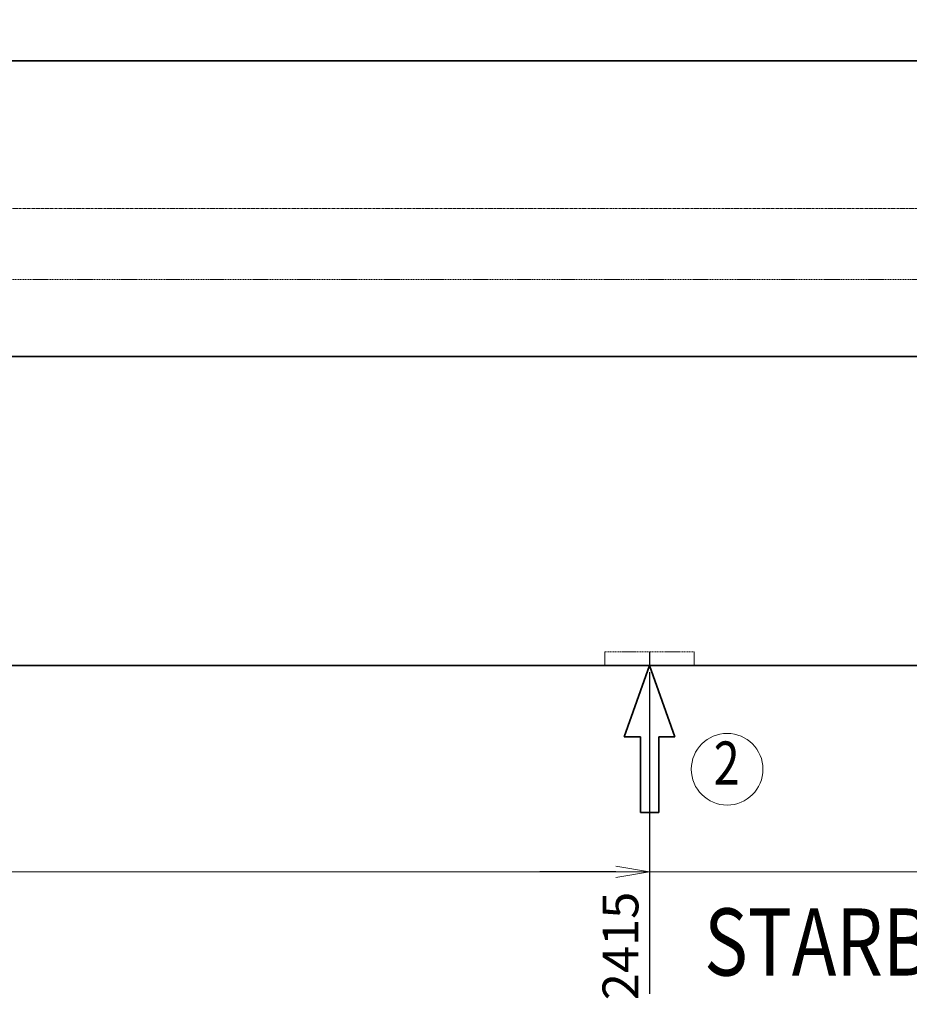
# Model space of a CAD drawing. Extents: x -26418 to -46, y -144 to 44475.
# Drawn here: x -19904 to -17917, y 30569 to 32768 of the extents above; entities that cross this region are included whole.
import ezdxf
from ezdxf import colors
from ezdxf.entities.mleader import LeaderData, LeaderLine
from ezdxf.enums import TextEntityAlignment as Align
from ezdxf.math import Vec2, Vec3

# ---------------------------------------------------------------- set-up
doc = ezdxf.new("R2010")
doc.units = 0
doc.header["$LTSCALE"] = 5
doc.header["$PDMODE"] = 1
doc.linetypes.add('CENTER', pattern=[2, 1.25, -0.25, 0.25, -0.25])
doc.linetypes.add('DASHED', pattern=[0.75, 0.5, -0.25])
doc.layers.get('0').update_dxf_attribs({"color": 255, "linetype": 'CONTINUOUS'})
doc.layers.get('Defpoints').update_dxf_attribs({"color": 251, "linetype": 'CONTINUOUS'})
for name, color, linetype, lineweight in [('CENT001', 213, 'CENTER', 18), ('DASH001', 30, 'DASHED', 18), ('DIM001', 255, 'CONTINUOUS', 18), ('LINE002', 4, 'CONTINUOUS', 35), ('TXT002', 4, 'CONTINUOUS', 35)]:
    doc.layers.add(name, color=color, linetype=linetype, lineweight=lineweight)
doc.styles.add('Dim_std', font='simplex.shx', dxfattribs={"width": 0.8, "bigfont": 'extfont.shx'})
doc.styles.get("Standard").update_dxf_attribs({"font": 'simplex.shx', "width": 0.8, "bigfont": 'extfont.shx'})
doc.dimstyles.new('S1-25', dxfattribs={"dimscale": 25, "dimtxt": 3.2, "dimasz": 3, "dimexe": 1, "dimexo": 0.6, "dimgap": 1, "dimtad": 1, "dimdec": 3, "dimdsep": 46, "dimtxsty": 'Dim_std', "dimblk1": 'OPEN', "dimblk2": 'OPEN', "dimsah": 1, "dimcen": 0, "dimclrd": 256, "dimclre": 256, "dimclrt": 256, "dimadec": 3, "dimazin": 2, "dimtfac": 1, "dimtdec": 3, "dimtmove": 0, "dimatfit": 0, "dimldrblk": 'OPEN', "dimfxl": 1, "dimtfill": 1, "dimtolj": 1, "dimtzin": 0, "dimarcsym": 0})

# ---------------------------------------------------------------- blocks, each defined once
blk = doc.blocks.new('*D100')
at = {"layer": 'Defpoints', "color": 0, "transparency": 16777216}
for p in [(-20912.3, 38779.7), (-18497.3, 31325.9), (-18497.3, 30830.9)]:
    blk.add_point(p, dxfattribs=at)
at = {"layer": 'DIM001', "lineweight": -2, "transparency": 16777216}
blk.add_line((-18497.3, 31310.9), (-18497.3, 30592.6), dxfattribs=at)
at = {"layer": 'DIM001', "transparency": 16777216, "insert": (-18562.3, 30699.2), "char_height": 80, "attachment_point": 5, "rotation": 90, "style": 'Dim_std', "bg_fill": 3, "box_fill_scale": 1.1, "bg_fill_color": 9, "bg_fill_true_color": 13158600, "bg_fill_transparency": 0}
blk.add_mtext('\\A1;2415', dxfattribs=at)
blk = doc.blocks.new('_OPEN')
at = {"color": 0, "linetype": 'ByBlock'}
for p, q in [((-1, 0.167), (0, 0)), ((0, 0), (-1, -0.167)), ((0, 0), (-1, 0))]:
    blk.add_line(p, q, dxfattribs=at)
blk = doc.blocks.new('*D101')
at = {"layer": 'Defpoints', "color": 0, "transparency": 16777216}
for p in [(-20912.3, 38779.7), (-16177.3, 31325.9), (-16177.3, 30827.7)]:
    blk.add_point(p, dxfattribs=at)
at = {"layer": 'DIM001', "lineweight": -2, "transparency": 16777216}
blk.add_line((-16177.3, 31310.9), (-16177.3, 30577.2), dxfattribs=at)
at = {"layer": 'DIM001', "transparency": 16777216, "insert": (-16242.3, 30690), "char_height": 80, "attachment_point": 5, "rotation": 90, "style": 'Dim_std', "bg_fill": 3, "box_fill_scale": 1.1, "bg_fill_color": 9, "bg_fill_true_color": 13158600, "bg_fill_transparency": 0}
blk.add_mtext('\\A1;4735', dxfattribs=at)

msp = doc.modelspace()

# ---------------------------------------------------------------- linework, layer by layer
at = {"layer": 'CENT001'}
msp.add_line((-20335.9566, 32345.8971), (-15945.2866, 32345.8971), dxfattribs=at)
at = {"layer": 'DASH001'}
for p, q in [((-20237.2995, 32187.8971), (-16148.2995, 32187.8971)), ((-18597.3248, 31355.8971), (-18397.3248, 31355.8971)), ((-18597.3248, 31355.8971), (-18597.3248, 31325.8971)), ((-18397.3248, 31355.8971), (-18397.3248, 31325.8971))]:
    msp.add_line(p, q, dxfattribs=at)
at = {"layer": 'Defpoints', "ltscale": 0.5}
msp.add_line((-18497.279, 31355.8971), (-18497.279, 31325.8971), dxfattribs=at)
at = {"layer": 'DIM001', "ltscale": 0.5}
msp.add_line((-20912.304, 30864.8822), (-16177.2742, 30864.8822), dxfattribs=at)
at = {"layer": 'DIM001'}
msp.add_circle((-18324.099, 31093.7182), 80, dxfattribs=at)
at = {"layer": 'LINE002'}
for p, q in [((-20266.2995, 32676.0971), (-16148.2995, 32676.0971)), ((-20266.2995, 32015.6971), (-16148.2995, 32015.6971)), ((-22097.2996, 31325.8971), (-15617.2801, 31325.8971)), ((-18497.2742, 31325.8971), (-18553.8319, 31166.0578)), ((-18497.279, 31325.8971), (-18440.7213, 31166.0578)), ((-18553.8319, 31166.0578), (-18517.8434, 31166.0578)), ((-18517.8434, 31166.0578), (-18517.8434, 30997.5576)), ((-18476.7098, 31166.0578), (-18440.7213, 31166.0578)), ((-18476.7098, 31166.0578), (-18476.7098, 30997.5576)), ((-18476.7098, 30997.5576), (-18517.8434, 30997.5576))]:
    msp.add_line(p, q, dxfattribs=at)

# ---------------------------------------------------------------- texts
at = {"layer": 'DIM001', "style": 'Dim_std', "width": 0.8}
msp.add_text('2', height=96, dxfattribs=at).set_placement((-18325.1179, 31095.2962), align=Align.MIDDLE)
at = {"layer": 'TXT002', "width": 0.8}
msp.add_text('STARBOARD', height=150, dxfattribs=at).set_placement((-18375.3818, 30633.0056))

# ---------------------------------------------------------------- next in the draw order: dimensions: what is measured, and where the dimension line sits
at = {"layer": 'DIM001'}
dim = msp.add_ordinate_dim(feature_location=(-18497.2742, 31325.8971), offset=(0, -494.991), dtype=1, origin=(-20912.304, 38779.7106), dimstyle='S1-25', override={"dimdec": 1}, dxfattribs=at)
dim.commit()
dim.dimension.update_dxf_attribs({"geometry": '*D100', "text_midpoint": (-18562.2742, 30699.2394)})

# ---------------------------------------------------------------- next in the draw order: dimensions: what is measured, and where the dimension line sits
dim = msp.add_ordinate_dim(feature_location=(-16177.2742, 31325.8971), offset=(0, -498.1543), dtype=1, origin=(-20912.304, 38779.7106), dimstyle='S1-25', override={"dimdec": 1}, dxfattribs=at)
dim.commit()
dim.dimension.update_dxf_attribs({"geometry": '*D101', "text_midpoint": (-16242.2742, 30689.9809)})

# ---------------------------------------------------------------- next in the draw order: leaders
ml = msp.add_multileader_mtext('Standard', dxfattribs=at)
ml.set_content('')
ml.set_leader_properties()
ml.set_arrow_properties(name='OPEN')
ml.build(insert=Vec2(0, 0))
ml.multileader.update_dxf_attribs({"has_dogleg": 0, "text_right_attachment_type": 6, "dogleg_length": 0.36, "arrow_head_size": 75, "scale": 25})
ctx = ml.context
ctx.base_point, ctx.scale, ctx.char_height, ctx.arrow_head_size, ctx.landing_gap_size, ctx.plane_origin = Vec3(-18742.0681, 30864.8822), 25, 100, 75, 50, Vec3(-18497.2742, 30864.8822)
ctx.right_attachment = 6
notes = []
notes.append((ctx, [(0, (1, 1, 0), (-18733.0681, 30864.8822), (-1, 0), 9, [(0, [(-18497.2742, 30864.8822)], 0, [])])]))
ctx.mtext, ml.multileader.dxf.content_type = None, 0
for ctx, leaders in notes:
    for number, flags, end, landing, length, lines in leaders:
        leader = LeaderData()
        leader.index, (leader.has_last_leader_line, leader.has_dogleg_vector, leader.attachment_direction) = number, flags
        leader.last_leader_point, leader.dogleg_vector, leader.dogleg_length = Vec3(end), Vec3(landing), length
        for number, points, colour, breaks in lines:
            line = LeaderLine()
            line.index, line.vertices, line.color, line.breaks = number, Vec3.list(points), colors.encode_raw_color(colour), breaks
            leader.lines.append(line)
        ctx.leaders.append(leader)

doc.saveas('drawing.dxf')
